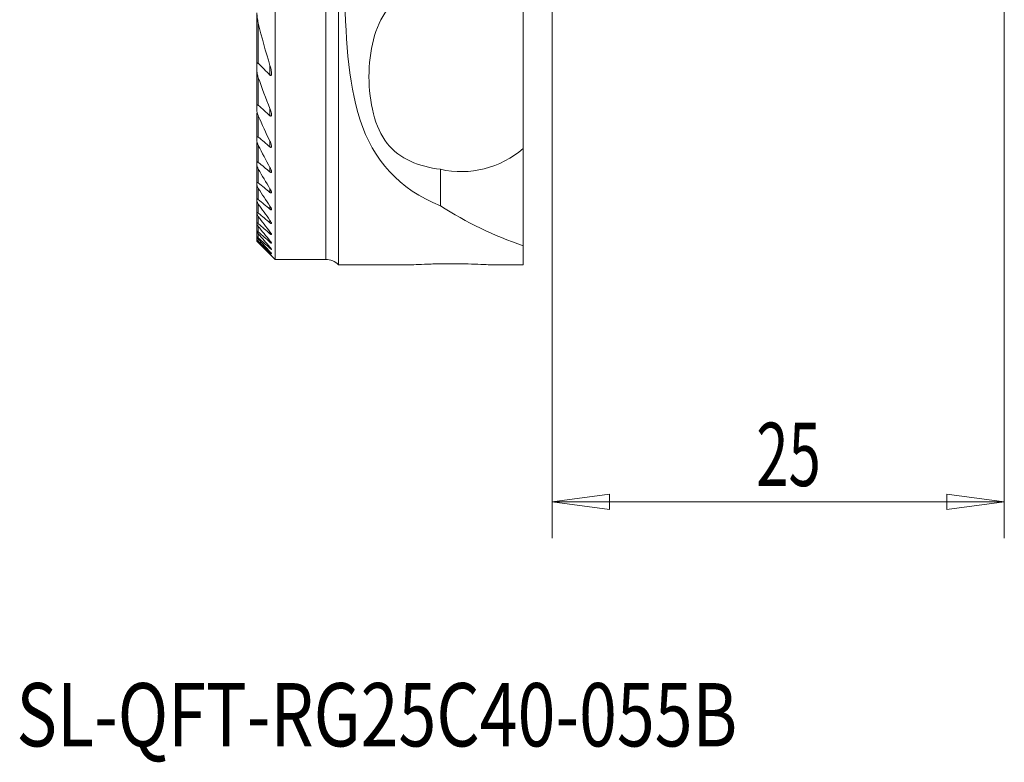
# Model space of a CAD drawing. Units: millimetres. Extents: x -13 to 68, y -48 to 56.
# Drawn here: x -13 to 41, y -48 to -7 of the extents above; entities that cross this region are included whole.
import ezdxf

# ---------------------------------------------------------------- set-up
doc = ezdxf.new("R2010")
doc.units = ezdxf.units.MM
doc.layers.get('0').update_dxf_attribs({"linetype": 'CONTINUOUS'})
for name, color, linetype in [('1', 4, 'CONTINUOUS'), ('2', 7, 'CONTINUOUS'), ('SK6', 5, 'CONTINUOUS')]:
    doc.layers.add(name, color=color, linetype=linetype)
doc.styles.add('iso_b_vert', font='simplex.shx')
doc.dimstyles.get("Standard").update_dxf_attribs({"dimtxt": 0.18, "dimasz": 0.18, "dimexe": 0.18, "dimexo": 0.0625, "dimgap": 0.09, "dimtad": 1, "dimzin": 0, "dimdsep": 52, "dimtxsty": 'Standard', "dimcen": 0.09, "dimadec": 0, "dimazin": 0, "dimtfac": 1, "dimtdec": 4, "dimtofl": 0, "dimtmove": 0, "dimatfit": 3, "dimfxl": 1, "dimtolj": 1, "dimtzin": 0, "dimarcsym": 0})

# ---------------------------------------------------------------- blocks, each defined once
blk = doc.blocks.new('DimnDraft3D3')
at = {"layer": '2', "lineweight": 13}
for p, q in [((41, 19.5), (41, -35.4)), ((16, -2), (16, -35.4)), ((16, -33.4), (19.174998, -32.982003)), ((19.174998, -32.982003), (19.175002, -33.817997)), ((41, -33.4), (37.824998, -32.982003)), ((37.825002, -33.817997), (37.824998, -32.982003)), ((41, -33.4), (16, -33.4)), ((16, -33.4), (19.175002, -33.817997)), ((41, -33.4), (37.825002, -33.817997))]:
    blk.add_line(p, q, dxfattribs=at)
at = {"layer": '2', "lineweight": 18, "insert": (27.284211, -32.525), "char_height": 3.5, "attachment_point": 7, "line_spacing_factor": 1.084337, "style": 'iso_b_vert'}
blk.add_mtext('\\W0.6740;25', dxfattribs=at)
blk = doc.blocks.new('_CLOSED')
at = {"lineweight": -2}
for p, q in [((-1, 0.166667), (0, 0)), ((-1, 0.166667), (-1, -0.166667)), ((0, 0), (-1, -0.166667)), ((0, 0), (-1, 0))]:
    blk.add_line(p, q, dxfattribs=at)

msp = doc.modelspace()

# ---------------------------------------------------------------- linework, layer by layer
at = {"layer": '1', "lineweight": 18}
for p, q in [((0.675, 20), (0.675, -20)), ((4.189, -20.3), (4.189, 11.247)), ((14.4, -13.872), (14.4, -5.927)), ((-0.325, -6.373), (-0.325, -9.242)), ((-0.325, -9.242), (-0.325, -9.595)), ((-0.325, -9.595), (-0.325, -11.531)), ((-0.325, -11.531), (-0.325, -11.79)), ((-0.325, -11.988), (-0.325, -13.267)), ((-0.325, -13.267), (-0.325, -13.471)), ((-0.325, -13.535), (-0.325, -14.648)), ((14.4, -13.872), (14.4, -19.242)), ((-0.325, -14.648), (-0.325, -14.812)), ((-0.325, -14.812), (-0.325, -15.768)), ((9.82, -15.022), (9.82, -17.031)), ((-0.325, -15.768), (-0.325, -15.901)), ((-0.325, -15.901), (-0.325, -16.679)), ((-0.325, -16.679), (-0.325, -16.787)), ((-0.325, -16.787), (-0.325, -17.413)), ((-0.325, -17.413), (-0.325, -17.5)), ((-0.325, -17.5), (-0.325, -17.994)), ((-0.325, -17.994), (-0.325, -18.061)), ((-0.325, -18.061), (-0.325, -18.435)), ((-0.325, -18.435), (-0.325, -18.484)), ((-0.325, -18.484), (-0.325, -18.745)), ((-0.325, -18.745), (-0.325, -18.778)), ((-0.325, -18.777), (-0.325, -18.932)), ((-0.325, -18.932), (-0.325, -18.948)), ((-0.325, -18.948), (-0.325, -19)), ((-0.325, -19), (0.675, -20)), ((-0.325, -19), (-0.325, -19)), ((14.4, -19.242), (14.4, -20.3)), ((0.675, -20), (3.475, -20)), ((4.189, -20.3), (8.094, -20.3)), ((12.719, -20.3), (14.4, -20.3))]:
    msp.add_line(p, q, dxfattribs=at)
at = {"layer": '1', "lineweight": 13}
for p, q in [((3.475, -20), (3.475, 20)), ((-0.25, -6.936), (-0.25, -9.162)), ((0.395, -9.284), (0.395, -9.816)), ((-0.25, -9.958), (-0.25, -11.484)), ((0.395, -11.668), (0.395, -12.059)), ((-0.25, -12.072), (-0.25, -13.241)), ((0.395, -13.475), (0.395, -13.783)), ((-0.25, -13.703), (-0.25, -14.638)), ((-0.25, -15.011), (-0.25, -15.771)), ((0.395, -14.917), (0.395, -15.167)), ((-0.25, -16.075), (-0.25, -16.693)), ((0.395, -16.092), (0.395, -16.297)), ((-0.25, -16.94), (-0.25, -17.438)), ((0.395, -17.056), (0.395, -17.223)), ((-0.25, -17.636), (-0.25, -18.029)), ((0.395, -17.842), (0.395, -17.978)), ((-0.25, -18.182), (-0.25, -18.479)), ((0.395, -18.474), (0.395, -18.581)), ((-0.25, -18.591), (-0.25, -18.799)), ((-0.25, -18.873), (-0.25, -18.996)), ((-0.25, -19.033), (-0.25, -19.074)), ((0.395, -18.966), (0.395, -19.048)), ((0.395, -19.331), (0.395, -19.388)), ((0.395, -19.573), (0.395, -19.607)), ((0.395, -19.699), (0.395, -19.71))]:
    msp.add_line(p, q, dxfattribs=at)
at = {"layer": '1', "lineweight": 18, "extrusion": (0, 0, -1)}
for centre, radius, start, end in [((-10.968, -9.899), 5.25, 229.1778, 282.629), ((-20.867, 0), 20.3, 288.578, 302.9703), ((-3.475, -21), 1, 90, 135.573)]:
    msp.add_arc(centre, radius, start, end, dxfattribs=at)
at = {"layer": '1', "lineweight": 18}
for points, knots in [([(5.095, 11.247), (4.566, 8.929), (4.531, 6.266), (4.489, 0.755), (4.48, -2.11), (4.571, -7.549), (4.672, -10.112), (6.095, -14.488), (7.522, -16.132), (9.82, -17.031)], [0, 0, 0, 0, 0.25, 0.25, 0.5, 0.5, 0.75, 0.75, 1, 1, 1, 1]), ([(9.82, -15.022), (8.621, -14.861), (7.568, -14.468), (6.19, -12.708), (5.871, -11.319), (5.87, -8.487), (6.182, -7.104), (7.572, -5.324), (8.615, -4.939), (9.82, -4.777)], [0, 0, 0, 0, 0.25, 0.25, 0.5, 0.5, 0.75, 0.75, 1, 1, 1, 1]), ([(-0.325, -6.373), (-0.325, -6.456), (-0.317, -6.542), (-0.293, -6.73), (-0.274, -6.833), (-0.25, -6.936)], [0, 0, 0, 0, 0.453712, 0.453712, 1, 1, 1, 1]), ([(-0.25, -9.162), (-0.256, -9.156), (-0.262, -9.151), (-0.272, -9.144), (-0.276, -9.142), (-0.285, -9.14), (-0.29, -9.14), (-0.297, -9.142), (-0.3, -9.143), (-0.307, -9.15), (-0.311, -9.155), (-0.318, -9.173), (-0.321, -9.187), (-0.324, -9.214), (-0.325, -9.228), (-0.325, -9.242)], [0, 0, 0, 0, 0.124635, 0.124635, 0.213936, 0.213936, 0.304108, 0.304108, 0.386409, 0.386409, 0.519624, 0.519624, 0.771425, 0.771425, 1, 1, 1, 1]), ([(-0.325, -9.595), (-0.325, -9.642), (-0.318, -9.692), (-0.295, -9.814), (-0.275, -9.886), (-0.25, -9.958)], [0, 0, 0, 0, 0.413072, 0.413072, 1, 1, 1, 1]), ([(0.395, -9.284), (0.425, -9.383), (0.45, -9.482), (0.472, -9.621), (0.477, -9.663), (0.48, -9.733), (0.48, -9.762), (0.474, -9.796), (0.472, -9.805), (0.465, -9.821), (0.461, -9.828), (0.453, -9.836), (0.449, -9.839), (0.44, -9.841), (0.435, -9.841), (0.425, -9.839), (0.42, -9.836), (0.408, -9.829), (0.401, -9.823), (0.395, -9.816)], [0, 0, 0, 0, 0.441085, 0.441085, 0.63235, 0.63235, 0.769815, 0.769815, 0.818094, 0.818094, 0.866989, 0.866989, 0.897729, 0.897729, 0.928745, 0.928745, 0.957005, 0.957005, 1, 1, 1, 1]), ([(-0.25, -11.484), (-0.254, -11.48), (-0.258, -11.477), (-0.269, -11.469), (-0.276, -11.465), (-0.288, -11.462), (-0.292, -11.462), (-0.301, -11.463), (-0.305, -11.465), (-0.312, -11.472), (-0.316, -11.477), (-0.323, -11.495), (-0.324, -11.509), (-0.325, -11.526), (-0.325, -11.528), (-0.325, -11.531)], [0, 0, 0, 0, 0.092812, 0.092812, 0.248393, 0.248393, 0.364924, 0.364924, 0.4811, 0.4811, 0.651227, 0.651227, 0.944714, 0.944714, 1, 1, 1, 1]), ([(-0.325, -11.79), (-0.325, -11.813), (-0.322, -11.837), (-0.307, -11.921), (-0.286, -11.984), (-0.257, -12.054), (-0.254, -12.063), (-0.25, -12.072)], [0, 0, 0, 0, 0.264193, 0.264193, 0.911057, 0.911057, 1, 1, 1, 1]), ([(0.395, -11.668), (0.43, -11.757), (0.459, -11.849), (0.478, -11.963), (0.48, -11.991), (0.479, -12.03), (0.477, -12.042), (0.472, -12.061), (0.468, -12.069), (0.46, -12.078), (0.455, -12.081), (0.445, -12.084), (0.439, -12.084), (0.427, -12.081), (0.422, -12.078), (0.409, -12.07), (0.401, -12.065), (0.395, -12.059)], [0, 0, 0, 0, 0.501205, 0.501205, 0.668371, 0.668371, 0.751638, 0.751638, 0.81688, 0.81688, 0.86235, 0.86235, 0.908209, 0.908209, 0.949654, 0.949654, 1, 1, 1, 1]), ([(-0.25, -13.241), (-0.255, -13.237), (-0.26, -13.233), (-0.273, -13.224), (-0.281, -13.22), (-0.295, -13.217), (-0.301, -13.217), (-0.31, -13.221), (-0.313, -13.223), (-0.32, -13.233), (-0.322, -13.24), (-0.325, -13.255), (-0.325, -13.261), (-0.325, -13.267)], [0, 0, 0, 0, 0.123938, 0.123938, 0.313098, 0.313098, 0.481528, 0.481528, 0.622659, 0.622659, 0.848311, 0.848311, 1, 1, 1, 1]), ([(-0.325, -13.471), (-0.325, -13.484), (-0.323, -13.499), (-0.313, -13.552), (-0.3, -13.592), (-0.273, -13.656), (-0.262, -13.68), (-0.25, -13.703)], [0, 0, 0, 0, 0.20707, 0.20707, 0.708233, 0.708233, 1, 1, 1, 1]), ([(0.395, -13.475), (0.425, -13.538), (0.45, -13.602), (0.473, -13.693), (0.479, -13.723), (0.48, -13.761), (0.479, -13.772), (0.475, -13.79), (0.471, -13.799), (0.461, -13.807), (0.456, -13.809), (0.445, -13.81), (0.439, -13.809), (0.426, -13.804), (0.419, -13.801), (0.406, -13.792), (0.4, -13.788), (0.395, -13.783)], [0, 0, 0, 0, 0.408684, 0.408684, 0.616236, 0.616236, 0.702098, 0.702098, 0.789388, 0.789388, 0.844478, 0.844478, 0.899761, 0.899761, 0.953309, 0.953309, 1, 1, 1, 1]), ([(-0.25, -14.638), (-0.256, -14.633), (-0.262, -14.628), (-0.277, -14.619), (-0.286, -14.615), (-0.3, -14.611), (-0.306, -14.612), (-0.314, -14.616), (-0.317, -14.619), (-0.323, -14.628), (-0.325, -14.636), (-0.325, -14.646), (-0.325, -14.647), (-0.325, -14.648)], [0, 0, 0, 0, 0.152773, 0.152773, 0.372656, 0.372656, 0.560907, 0.560907, 0.721875, 0.721875, 0.973309, 0.973309, 1, 1, 1, 1]), ([(-0.325, -14.812), (-0.325, -14.825), (-0.323, -14.84), (-0.312, -14.883), (-0.299, -14.915), (-0.274, -14.968), (-0.263, -14.99), (-0.25, -15.011)], [0, 0, 0, 0, 0.238284, 0.238284, 0.693499, 0.693499, 1, 1, 1, 1]), ([(0.395, -14.917), (0.418, -14.96), (0.439, -15.004), (0.463, -15.07), (0.47, -15.093), (0.479, -15.136), (0.481, -15.157), (0.476, -15.179), (0.474, -15.185), (0.466, -15.193), (0.461, -15.196), (0.448, -15.196), (0.441, -15.195), (0.426, -15.189), (0.416, -15.183), (0.403, -15.173), (0.399, -15.17), (0.395, -15.167)], [0, 0, 0, 0, 0.314548, 0.314548, 0.489188, 0.489188, 0.667037, 0.667037, 0.742178, 0.742178, 0.818372, 0.818372, 0.88521, 0.88521, 0.96434, 0.96434, 1, 1, 1, 1]), ([(-0.25, -15.771), (-0.257, -15.765), (-0.264, -15.759), (-0.279, -15.75), (-0.287, -15.746), (-0.301, -15.741), (-0.307, -15.741), (-0.316, -15.743), (-0.319, -15.746), (-0.324, -15.754), (-0.325, -15.761), (-0.325, -15.768)], [0, 0, 0, 0, 0.179734, 0.179734, 0.383266, 0.383266, 0.588925, 0.588925, 0.766117, 0.766117, 1, 1, 1, 1]), ([(-0.325, -15.901), (-0.325, -15.91), (-0.323, -15.92), (-0.315, -15.95), (-0.306, -15.973), (-0.282, -16.022), (-0.267, -16.048), (-0.25, -16.075)], [0, 0, 0, 0, 0.195465, 0.195465, 0.580248, 0.580248, 1, 1, 1, 1]), ([(0.395, -16.092), (0.42, -16.134), (0.442, -16.176), (0.465, -16.234), (0.472, -16.252), (0.479, -16.283), (0.48, -16.297), (0.478, -16.314), (0.476, -16.32), (0.468, -16.328), (0.463, -16.33), (0.45, -16.329), (0.443, -16.327), (0.427, -16.32), (0.416, -16.314), (0.402, -16.303), (0.398, -16.3), (0.395, -16.297)], [0, 0, 0, 0, 0.329595, 0.329595, 0.489071, 0.489071, 0.623696, 0.623696, 0.710118, 0.710118, 0.797738, 0.797738, 0.871899, 0.871899, 0.964345, 0.964345, 1, 1, 1, 1]), ([(-0.25, -16.693), (-0.258, -16.686), (-0.266, -16.68), (-0.282, -16.67), (-0.29, -16.665), (-0.304, -16.66), (-0.31, -16.659), (-0.318, -16.661), (-0.321, -16.664), (-0.324, -16.67), (-0.325, -16.674), (-0.325, -16.679)], [0, 0, 0, 0, 0.205246, 0.205246, 0.423587, 0.423587, 0.644256, 0.644256, 0.834056, 0.834056, 1, 1, 1, 1]), ([(-0.325, -16.787), (-0.325, -16.793), (-0.324, -16.801), (-0.317, -16.824), (-0.309, -16.842), (-0.286, -16.886), (-0.269, -16.913), (-0.25, -16.94)], [0, 0, 0, 0, 0.183025, 0.183025, 0.526735, 0.526735, 1, 1, 1, 1]), ([(-0.25, -17.438), (-0.259, -17.431), (-0.268, -17.424), (-0.285, -17.412), (-0.293, -17.407), (-0.307, -17.401), (-0.313, -17.4), (-0.321, -17.402), (-0.323, -17.404), (-0.325, -17.409), (-0.325, -17.411), (-0.325, -17.413)], [0, 0, 0, 0, 0.229766, 0.229766, 0.46108, 0.46108, 0.69498, 0.69498, 0.894995, 0.894995, 1, 1, 1, 1]), ([(0.395, -17.056), (0.418, -17.091), (0.439, -17.126), (0.463, -17.176), (0.47, -17.194), (0.478, -17.222), (0.48, -17.233), (0.479, -17.248), (0.477, -17.253), (0.47, -17.26), (0.465, -17.261), (0.452, -17.259), (0.445, -17.257), (0.428, -17.248), (0.418, -17.241), (0.403, -17.23), (0.399, -17.227), (0.395, -17.223)], [0, 0, 0, 0, 0.298589, 0.298589, 0.462731, 0.462731, 0.5922, 0.5922, 0.684072, 0.684072, 0.776983, 0.776983, 0.857201, 0.857201, 0.961508, 0.961508, 1, 1, 1, 1]), ([(-0.325, -17.5), (-0.325, -17.505), (-0.324, -17.511), (-0.318, -17.529), (-0.311, -17.543), (-0.29, -17.579), (-0.274, -17.603), (-0.254, -17.63), (-0.252, -17.633), (-0.25, -17.636)], [0, 0, 0, 0, 0.173407, 0.173407, 0.486237, 0.486237, 0.947014, 0.947014, 1, 1, 1, 1]), ([(0.395, -17.842), (0.416, -17.872), (0.436, -17.902), (0.46, -17.946), (0.468, -17.962), (0.477, -17.987), (0.48, -17.997), (0.479, -18.01), (0.478, -18.015), (0.472, -18.02), (0.467, -18.02), (0.455, -18.018), (0.448, -18.015), (0.431, -18.005), (0.419, -17.998), (0.404, -17.985), (0.399, -17.982), (0.395, -17.978)], [0, 0, 0, 0, 0.272916, 0.272916, 0.43661, 0.43661, 0.563361, 0.563361, 0.658857, 0.658857, 0.75519, 0.75519, 0.840768, 0.840768, 0.955646, 0.955646, 1, 1, 1, 1]), ([(-0.25, -18.029), (-0.26, -18.02), (-0.27, -18.012), (-0.287, -18), (-0.295, -17.994), (-0.309, -17.987), (-0.315, -17.986), (-0.322, -17.986), (-0.324, -17.988), (-0.325, -17.992), (-0.325, -17.993), (-0.325, -17.994)], [0, 0, 0, 0, 0.253276, 0.253276, 0.495735, 0.495735, 0.741076, 0.741076, 0.949185, 0.949185, 1, 1, 1, 1]), ([(-0.325, -18.061), (-0.325, -18.064), (-0.324, -18.069), (-0.319, -18.083), (-0.313, -18.094), (-0.294, -18.123), (-0.28, -18.143), (-0.26, -18.169), (-0.255, -18.175), (-0.25, -18.182)], [0, 0, 0, 0, 0.165262, 0.165262, 0.453369, 0.453369, 0.868485, 0.868485, 1, 1, 1, 1]), ([(-0.25, -18.479), (-0.261, -18.47), (-0.271, -18.461), (-0.29, -18.446), (-0.298, -18.441), (-0.31, -18.433), (-0.315, -18.431), (-0.322, -18.43), (-0.324, -18.431), (-0.325, -18.433), (-0.325, -18.434), (-0.325, -18.435)], [0, 0, 0, 0, 0.276352, 0.276352, 0.528717, 0.528717, 0.743136, 0.743136, 0.958147, 0.958147, 1, 1, 1, 1]), ([(-0.325, -18.484), (-0.325, -18.486), (-0.324, -18.489), (-0.32, -18.499), (-0.315, -18.506), (-0.302, -18.527), (-0.291, -18.541), (-0.27, -18.568), (-0.26, -18.579), (-0.25, -18.591)], [0, 0, 0, 0, 0.15842, 0.15842, 0.383503, 0.383503, 0.74181, 0.74181, 1, 1, 1, 1]), ([(0.395, -18.474), (0.415, -18.5), (0.433, -18.526), (0.458, -18.565), (0.466, -18.579), (0.476, -18.601), (0.479, -18.61), (0.48, -18.622), (0.479, -18.625), (0.473, -18.629), (0.469, -18.629), (0.457, -18.626), (0.451, -18.622), (0.433, -18.612), (0.422, -18.603), (0.405, -18.59), (0.4, -18.586), (0.395, -18.581)], [0, 0, 0, 0, 0.250829, 0.250829, 0.411502, 0.411502, 0.536119, 0.536119, 0.634151, 0.634151, 0.732818, 0.732818, 0.823089, 0.823089, 0.947597, 0.947597, 1, 1, 1, 1]), ([(-0.25, -18.799), (-0.261, -18.789), (-0.273, -18.779), (-0.292, -18.763), (-0.3, -18.756), (-0.312, -18.748), (-0.317, -18.745), (-0.323, -18.743), (-0.325, -18.743), (-0.325, -18.745), (-0.325, -18.745), (-0.325, -18.745)], [0, 0, 0, 0, 0.298752, 0.298752, 0.559563, 0.559563, 0.778832, 0.778832, 0.999029, 0.999029, 1, 1, 1, 1]), ([(-0.325, -18.778), (-0.325, -18.779), (-0.324, -18.781), (-0.32, -18.789), (-0.316, -18.795), (-0.304, -18.811), (-0.294, -18.823), (-0.273, -18.848), (-0.262, -18.86), (-0.25, -18.873)], [0, 0, 0, 0, 0.152237, 0.152237, 0.373117, 0.373117, 0.702734, 0.702734, 1, 1, 1, 1]), ([(-0.25, -18.996), (-0.264, -18.983), (-0.278, -18.97), (-0.299, -18.951), (-0.306, -18.945), (-0.318, -18.936), (-0.322, -18.933), (-0.325, -18.932), (-0.325, -18.932), (-0.325, -18.932)], [0, 0, 0, 0, 0.376935, 0.376935, 0.63052, 0.63052, 0.887325, 0.887325, 1, 1, 1, 1]), ([(-0.325, -18.948), (-0.325, -18.949), (-0.324, -18.951), (-0.32, -18.956), (-0.317, -18.96), (-0.305, -18.974), (-0.296, -18.984), (-0.275, -19.006), (-0.263, -19.019), (-0.25, -19.033)], [0, 0, 0, 0, 0.146815, 0.146815, 0.36443, 0.36443, 0.668855, 0.668855, 1, 1, 1, 1]), ([(-0.25, -19.074), (-0.264, -19.06), (-0.278, -19.046), (-0.298, -19.026), (-0.306, -19.018), (-0.317, -19.008), (-0.321, -19.004), (-0.324, -19), (-0.325, -19), (-0.325, -19)], [0, 0, 0, 0, 0.367069, 0.367069, 0.635184, 0.635184, 0.85876, 0.85876, 1, 1, 1, 1]), ([(0.395, -18.967), (0.413, -18.989), (0.431, -19.012), (0.455, -19.046), (0.464, -19.059), (0.475, -19.079), (0.478, -19.087), (0.48, -19.097), (0.479, -19.1), (0.475, -19.103), (0.471, -19.102), (0.46, -19.098), (0.453, -19.094), (0.436, -19.082), (0.424, -19.073), (0.406, -19.058), (0.4, -19.053), (0.395, -19.048)], [0, 0, 0, 0, 0.23126, 0.23126, 0.387571, 0.387571, 0.510013, 0.510013, 0.60978, 0.60978, 0.70999, 0.70999, 0.80434, 0.80434, 0.937759, 0.937759, 1, 1, 1, 1]), ([(0.395, -19.331), (0.409, -19.347), (0.423, -19.364), (0.447, -19.393), (0.457, -19.407), (0.471, -19.427), (0.475, -19.434), (0.48, -19.444), (0.48, -19.447), (0.477, -19.45), (0.474, -19.449), (0.465, -19.445), (0.459, -19.441), (0.443, -19.43), (0.432, -19.421), (0.412, -19.403), (0.403, -19.396), (0.395, -19.388)], [0, 0, 0, 0, 0.177047, 0.177047, 0.339785, 0.339785, 0.464789, 0.464789, 0.567728, 0.567728, 0.671115, 0.671115, 0.768486, 0.768486, 0.90466, 0.90466, 1, 1, 1, 1]), ([(0.395, -19.573), (0.41, -19.59), (0.424, -19.606), (0.448, -19.633), (0.457, -19.644), (0.471, -19.661), (0.475, -19.667), (0.48, -19.675), (0.48, -19.678), (0.476, -19.677), (0.473, -19.675), (0.463, -19.668), (0.457, -19.663), (0.439, -19.648), (0.427, -19.637), (0.407, -19.619), (0.401, -19.613), (0.395, -19.607)], [0, 0, 0, 0, 0.17995, 0.17995, 0.330583, 0.330583, 0.450069, 0.450069, 0.570959, 0.570959, 0.673109, 0.673109, 0.774785, 0.774785, 0.928576, 0.928576, 1, 1, 1, 1]), ([(0.395, -19.699), (0.41, -19.715), (0.425, -19.731), (0.448, -19.755), (0.458, -19.765), (0.47, -19.779), (0.475, -19.784), (0.48, -19.79), (0.48, -19.791), (0.477, -19.789), (0.474, -19.786), (0.465, -19.778), (0.459, -19.773), (0.442, -19.756), (0.429, -19.744), (0.409, -19.724), (0.402, -19.717), (0.395, -19.71)], [0, 0, 0, 0, 0.182096, 0.182096, 0.321828, 0.321828, 0.436, 0.436, 0.551187, 0.551187, 0.652312, 0.652312, 0.757226, 0.757226, 0.920385, 0.920385, 1, 1, 1, 1]), ([(8.07, -20.3), (8.093, -20.3), (8.118, -20.3), (8.265, -20.297), (8.43, -20.29), (8.822, -20.273), (9.055, -20.263), (9.558, -20.247), (9.834, -20.241), (10.39, -20.236), (10.677, -20.237), (11.222, -20.246), (11.487, -20.254), (11.961, -20.272), (12.176, -20.282), (12.508, -20.296), (12.637, -20.3), (12.729, -20.3)], [0, 0, 0, 0, 0.031401, 0.031401, 0.171086, 0.171086, 0.311417, 0.311417, 0.452165, 0.452165, 0.592592, 0.592592, 0.732783, 0.732783, 0.873323, 0.873323, 1, 1, 1, 1])]:
    msp.add_open_spline(points, degree=3, knots=knots, dxfattribs=at)
for points in [[(-0.25, -6.936), (-0.063, -7.728), (0.154, -8.512), (0.395, -9.284)], [(0.395, -9.816), (0.179, -9.599), (-0.036, -9.381), (-0.25, -9.162)], [(-0.25, -9.958), (-0.048, -10.534), (0.167, -11.104), (0.395, -11.668)], [(-0.318, -11.889), (-0.322, -11.923), (-0.325, -11.956), (-0.325, -11.988)], [(0.395, -12.059), (0.179, -11.868), (-0.035, -11.676), (-0.25, -11.484)], [(-0.25, -12.072), (-0.043, -12.544), (0.172, -13.012), (0.395, -13.475)], [(0.395, -13.783), (0.18, -13.602), (-0.035, -13.422), (-0.25, -13.241)], [(-0.25, -13.703), (-0.041, -14.112), (0.174, -14.516), (0.395, -14.917)], [(0.395, -15.167), (0.18, -14.99), (-0.035, -14.814), (-0.25, -14.638)], [(-0.25, -15.011), (-0.039, -15.375), (0.176, -15.735), (0.395, -16.092)], [(0.395, -16.297), (0.18, -16.121), (-0.035, -15.946), (-0.25, -15.771)], [(-0.25, -16.075), (-0.038, -16.404), (0.177, -16.731), (0.395, -17.056)], [(0.395, -17.223), (0.18, -17.047), (-0.035, -16.87), (-0.25, -16.693)], [(-0.25, -16.94), (-0.037, -17.243), (0.178, -17.543), (0.395, -17.842)], [(0.395, -17.978), (0.18, -17.798), (-0.035, -17.618), (-0.25, -17.438)], [(-0.25, -17.636), (-0.037, -17.917), (0.178, -18.196), (0.395, -18.474)], [(0.395, -18.581), (0.18, -18.397), (-0.035, -18.213), (-0.25, -18.029)], [(-0.25, -18.182), (-0.036, -18.445), (0.178, -18.706), (0.395, -18.967)], [(0.395, -19.048), (0.18, -18.859), (-0.035, -18.669), (-0.25, -18.479)], [(-0.25, -18.591), (-0.036, -18.839), (0.179, -19.085), (0.395, -19.331)], [(0.395, -19.388), (0.179, -19.192), (-0.035, -18.996), (-0.25, -18.799)], [(-0.25, -18.873), (-0.036, -19.107), (0.179, -19.341), (0.395, -19.573)], [(0.395, -19.607), (0.179, -19.404), (-0.036, -19.2), (-0.25, -18.996)], [(-0.25, -19.033), (-0.036, -19.256), (0.179, -19.478), (0.395, -19.699)], [(0.395, -19.71), (0.179, -19.499), (-0.036, -19.286), (-0.25, -19.074)]]:
    msp.add_open_spline(points, degree=3, dxfattribs=at)

# ---------------------------------------------------------------- texts
at = {"layer": 'SK6', "lineweight": 18, "insert": (-13.625, -46.913), "char_height": 3.5, "attachment_point": 7, "line_spacing_factor": 1.084337, "style": 'iso_b_vert'}
msp.add_mtext('\\W0.7893;SL-QFT-RG25C40-055B', dxfattribs=at)

# ---------------------------------------------------------------- dimensions: what is measured, and where the dimension line sits
at = {"layer": '2', "lineweight": 13}
dim = msp.add_linear_dim(base=(16, -33.4), p1=(41, 19.5), p2=(16, -2), dimstyle='Standard', override={"dimtxt": 3.5, "dimasz": 3.175, "dimexe": 2, "dimexo": 2, "dimgap": 1.75, "dimtad": 1, "dimtih": 0, "dimdec": 1, "dimzin": 8, "dimpost": '<>', "dimtxsty": 'iso_b_vert', "dimblk1": 'CLOSED', "dimblk2": 'CLOSED', "dimsah": 1, "dimclrd": 2, "dimclre": 2, "dimclrt": 7, "dimtofl": 1, "dimtmove": 0}, dxfattribs=at)
dim.commit()
dim.dimension.update_dxf_attribs({"geometry": 'DimnDraft3D3', "text_midpoint": (26.409, -33.4)})

doc.saveas('drawing.dxf')
